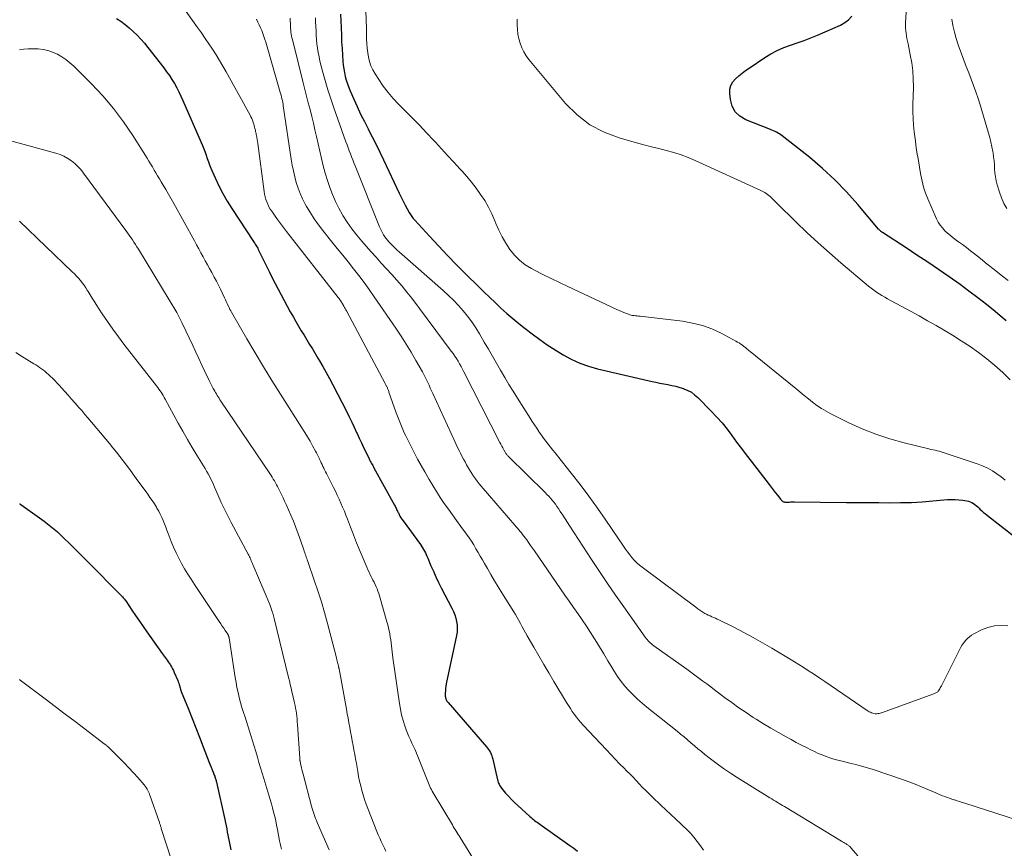
# Model space of a CAD drawing. Units: feet. Extents: x 1902451 to 1905037, y 560000 to 565000.
# Drawn here: x 1903849 to 1904012, y 564200 to 564337 of the extents above; entities that cross this region are included whole.
import ezdxf

# ---------------------------------------------------------------- set-up
doc = ezdxf.new("R2010")
doc.units = ezdxf.units.FT
doc.header["$LTSCALE"] = 100
doc.header["$MEASUREMENT"] = 0
doc.layers.add('CONTOUR INDEX', color=32, linetype='Continuous', lineweight=25)
doc.layers.add('CONTOUR INTERMEDIATE', color=40, linetype='Continuous', lineweight=15)

msp = doc.modelspace()

# ---------------------------------------------------------------- linework, layer by layer
at = {"layer": 'CONTOUR INDEX', "flags": 128}
for points, elevation in [([(1903901.7, 564338.05), (1903901.74, 564336.97), (1903901.78, 564335.89), (1903901.78, 564335.77), (1903901.82, 564334.64), (1903901.86, 564333.51), (1903901.93, 564332.39), (1903902, 564331.26), (1903902.07, 564330.28), (1903902.13, 564329.65), (1903902.21, 564329.02), (1903902.32, 564328.39), (1903902.46, 564327.77), (1903902.62, 564327.15), (1903902.81, 564326.55), (1903903.03, 564325.95), (1903903.27, 564325.36), (1903903.86, 564324.02), (1903904.42, 564322.77), (1903905, 564321.53), (1903905.62, 564320.3), (1903906.24, 564319.09), (1903906.28, 564319.02), (1903906.93, 564317.77), (1903907.57, 564316.51), (1903908.19, 564315.24), (1903908.8, 564313.97), (1903911.37, 564308.43), (1903911.69, 564307.77), (1903912.02, 564307.11), (1903912.36, 564306.46), (1903912.72, 564305.81), (1903913.06, 564305.2), (1903913.26, 564304.87), (1903913.48, 564304.55), (1903913.71, 564304.24), (1903913.97, 564303.94), (1903916.4, 564301.29), (1903917.89, 564299.68), (1903919.4, 564298.09), (1903920.93, 564296.52), (1903922.47, 564294.97), (1903924.44, 564293.02), (1903925.37, 564292.11), (1903926.31, 564291.2), (1903927.26, 564290.29), (1903928.22, 564289.4), (1903929.19, 564288.52), (1903930.18, 564287.67), (1903931.19, 564286.84), (1903932.22, 564286.03), (1903933.39, 564285.13), (1903934.64, 564284.21), (1903935.9, 564283.32), (1903937.2, 564282.47), (1903938.52, 564281.65), (1903939.87, 564280.92), (1903941.27, 564280.28), (1903942.71, 564279.77), (1903944.2, 564279.35), (1903953.23, 564277.25), (1903953.89, 564277.1), (1903954.55, 564276.96), (1903955.21, 564276.84), (1903955.87, 564276.72), (1903956.52, 564276.59), (1903957.18, 564276.44), (1903957.82, 564276.26), (1903958.46, 564276.05), (1903958.51, 564276.04), (1903959.14, 564275.76), (1903959.74, 564275.44), (1903960.29, 564275.03), (1903960.8, 564274.58), (1903963.04, 564272.31), (1903963.94, 564271.35), (1903964.82, 564270.36), (1903965.65, 564269.33), (1903966.45, 564268.27), (1903967.23, 564267.2), (1903968.02, 564266.14), (1903968.82, 564265.08), (1903969.62, 564264.03), (1903972.61, 564260.15), (1903972.95, 564259.71), (1903973.29, 564259.27), (1903973.63, 564258.83), (1903973.98, 564258.4), (1903974.55, 564257.68), (1903974.61, 564257.61), (1903974.68, 564257.54), (1903974.75, 564257.48), (1903974.83, 564257.42), (1903974.91, 564257.37), (1903975, 564257.32), (1903975.09, 564257.29), (1903975.19, 564257.27), (1903975.25, 564257.26), (1903975.38, 564257.25), (1903975.51, 564257.24), (1903975.64, 564257.24), (1903975.77, 564257.25), (1903975.94, 564257.26), (1903976.15, 564257.28), (1903976.36, 564257.29), (1903976.58, 564257.29), (1903976.79, 564257.29), (1903985.44, 564257.21), (1903987.23, 564257.2), (1903989.01, 564257.18), (1903990.8, 564257.17), (1903992.59, 564257.15), (1903994.37, 564257.17), (1903996.16, 564257.21), (1903997.94, 564257.31), (1903999.72, 564257.45), (1904002.12, 564257.66), (1904002.76, 564257.7), (1904003.4, 564257.7), (1904004.03, 564257.65), (1904004.67, 564257.57), (1904005.34, 564257.46), (1904005.63, 564257.39), (1904005.91, 564257.3), (1904006.17, 564257.17), (1904006.43, 564257.02), (1904006.67, 564256.84), (1904006.91, 564256.65), (1904007.14, 564256.45), (1904007.36, 564256.25), (1904007.51, 564256.1), (1904007.81, 564255.83), (1904008.11, 564255.55), (1904008.42, 564255.29), (1904008.74, 564255.04), (1904013.27, 564251.49)], 940), ([(1903864.58, 564337.38), (1903865.32, 564336.89), (1903866.04, 564336.37), (1903866.72, 564335.8), (1903867.38, 564335.21), (1903868.01, 564334.58), (1903868.62, 564333.93), (1903869.21, 564333.26), (1903869.77, 564332.57), (1903872.43, 564329.17), (1903872.9, 564328.54), (1903873.35, 564327.9), (1903873.78, 564327.25), (1903874.18, 564326.58), (1903874.56, 564325.89), (1903874.92, 564325.2), (1903875.26, 564324.5), (1903875.59, 564323.79), (1903878.63, 564316.83), (1903878.85, 564316.3), (1903879.06, 564315.78), (1903879.25, 564315.24), (1903879.43, 564314.71), (1903879.61, 564314.17), (1903879.8, 564313.63), (1903880.01, 564313.11), (1903880.23, 564312.58), (1903880.93, 564310.96), (1903881.54, 564309.64), (1903882.19, 564308.35), (1903882.91, 564307.09), (1903883.68, 564305.86), (1903887.26, 564300.44), (1903887.36, 564300.28), (1903887.47, 564300.12), (1903887.57, 564299.96), (1903887.68, 564299.79), (1903887.78, 564299.63), (1903887.88, 564299.46), (1903887.97, 564299.29), (1903888.06, 564299.12), (1903889.92, 564295.34), (1903890.39, 564294.39), (1903890.86, 564293.44), (1903891.35, 564292.5), (1903891.83, 564291.56), (1903892.33, 564290.63), (1903892.84, 564289.7), (1903893.36, 564288.78), (1903893.89, 564287.86), (1903894.29, 564287.17), (1903894.74, 564286.4), (1903895.19, 564285.64), (1903895.65, 564284.89), (1903896.1, 564284.13), (1903896.56, 564283.38), (1903897.02, 564282.62), (1903897.47, 564281.86), (1903897.93, 564281.11), (1903898.18, 564280.67), (1903898.75, 564279.69), (1903899.31, 564278.7), (1903899.85, 564277.71), (1903900.38, 564276.7), (1903902.7, 564272.21), (1903903.12, 564271.36), (1903903.54, 564270.51), (1903903.95, 564269.66), (1903904.35, 564268.8), (1903904.43, 564268.61), (1903904.78, 564267.85), (1903905.14, 564267.08), (1903905.5, 564266.32), (1903905.86, 564265.56), (1903906.41, 564264.44), (1903906.5, 564264.24), (1903906.6, 564264.05), (1903906.7, 564263.86), (1903906.8, 564263.67), (1903906.9, 564263.48), (1903907.01, 564263.29), (1903907.11, 564263.1), (1903907.21, 564262.91), (1903910.63, 564256.72), (1903910.71, 564256.56), (1903910.8, 564256.41), (1903910.87, 564256.25), (1903910.95, 564256.09), (1903911.02, 564255.93), (1903911.1, 564255.77), (1903911.17, 564255.61), (1903911.25, 564255.45), (1903911.38, 564255.21), (1903911.52, 564254.94), (1903911.68, 564254.67), (1903911.85, 564254.41), (1903912.03, 564254.16), (1903914.91, 564250.23), (1903915.09, 564249.97), (1903915.26, 564249.7), (1903915.43, 564249.43), (1903915.58, 564249.14), (1903915.72, 564248.86), (1903915.86, 564248.57), (1903915.99, 564248.28), (1903916.12, 564247.98), (1903916.64, 564246.71), (1903917.04, 564245.79), (1903917.45, 564244.87), (1903917.89, 564243.96), (1903918.34, 564243.06), (1903920.1, 564239.66), (1903920.35, 564239.13), (1903920.57, 564238.58), (1903920.74, 564238.02), (1903920.88, 564237.45), (1903920.96, 564236.88), (1903920.99, 564236.3), (1903920.96, 564235.72), (1903920.87, 564235.14), (1903919.18, 564227.16), (1903919.11, 564226.78), (1903919.06, 564226.39), (1903919.03, 564226), (1903919.02, 564225.6), (1903919.02, 564225.12), (1903919.03, 564224.97), (1903919.06, 564224.82), (1903919.1, 564224.68), (1903919.16, 564224.54), (1903919.23, 564224.41), (1903919.3, 564224.28), (1903919.39, 564224.15), (1903919.49, 564224.04), (1903925.82, 564216.73), (1903926.01, 564216.51), (1903926.18, 564216.28), (1903926.33, 564216.03), (1903926.48, 564215.78), (1903926.6, 564215.52), (1903926.71, 564215.25), (1903926.8, 564214.98), (1903926.88, 564214.7), (1903927.66, 564211.26), (1903927.71, 564211.07), (1903927.77, 564210.88), (1903927.84, 564210.7), (1903927.92, 564210.53), (1903928.01, 564210.35), (1903928.1, 564210.19), (1903928.21, 564210.03), (1903928.33, 564209.88), (1903929.01, 564209.06), (1903929.48, 564208.52), (1903929.97, 564207.99), (1903930.49, 564207.48), (1903931.01, 564206.99), (1903933.01, 564205.19), (1903933.21, 564205.02), (1903933.41, 564204.85), (1903933.61, 564204.69), (1903933.81, 564204.53), (1903934.02, 564204.37), (1903934.23, 564204.22), (1903934.44, 564204.06), (1903934.65, 564203.91), (1903939.61, 564200.4), (1903940.27, 564199.93), (1903940.92, 564199.44)], 960), ([(1904011.83, 564287.27), (1904010.85, 564288.1), (1904010.01, 564288.81), (1904008.59, 564289.97), (1904007.16, 564291.11), (1904005.69, 564292.21), (1904004.21, 564293.28), (1904002.41, 564294.54), (1904000.64, 564295.76), (1903998.87, 564296.98), (1903997.08, 564298.17), (1903995.28, 564299.36), (1903991.37, 564301.91), (1903991.28, 564301.97), (1903991.2, 564302.03), (1903991.12, 564302.09), (1903991.03, 564302.16), (1903990.96, 564302.23), (1903990.88, 564302.31), (1903990.81, 564302.38), (1903990.74, 564302.46), (1903987.29, 564306.57), (1903985.43, 564308.64), (1903983.5, 564310.64), (1903981.46, 564312.52), (1903979.33, 564314.31), (1903974.78, 564317.93), (1903974.56, 564318.1), (1903974.33, 564318.25), (1903974.1, 564318.39), (1903973.85, 564318.52), (1903973.6, 564318.64), (1903973.35, 564318.76), (1903973.09, 564318.87), (1903972.83, 564318.97), (1903968.74, 564320.57), (1903967.77, 564321.16), (1903966.99, 564321.89), (1903966.5, 564322.84), (1903966.2, 564323.93), (1903966.1, 564324.95), (1903966.13, 564325.63), (1903966.28, 564326.27), (1903966.6, 564326.84), (1903967.03, 564327.37), (1903967.58, 564327.84), (1903968.13, 564328.3), (1903968.71, 564328.73), (1903969.3, 564329.15), (1903971.9, 564330.9), (1903972.91, 564331.51), (1903973.95, 564332.07), (1903975.04, 564332.54), (1903976.15, 564332.94), (1903977.28, 564333.31), (1903978.4, 564333.71), (1903979.51, 564334.15), (1903980.61, 564334.6), (1903984.42, 564336.26), (1903985.14, 564336.67), (1903985.77, 564337.16), (1903986.28, 564337.77)], 940), ([(1903848.52, 564256.99), (1903848.6, 564256.94), (1903848.68, 564256.89), (1903848.76, 564256.84), (1903851.49, 564254.94), (1903852.63, 564254.11), (1903853.75, 564253.24), (1903854.81, 564252.32), (1903855.85, 564251.35), (1903856.86, 564250.36), (1903857.87, 564249.37), (1903858.87, 564248.37), (1903859.87, 564247.37), (1903865.28, 564241.92), (1903865.4, 564241.8), (1903865.51, 564241.68), (1903865.62, 564241.55), (1903865.72, 564241.42), (1903865.83, 564241.29), (1903865.93, 564241.16), (1903866.03, 564241.02), (1903866.12, 564240.88), (1903867.15, 564239.36), (1903867.77, 564238.46), (1903868.38, 564237.56), (1903869, 564236.67), (1903869.63, 564235.78), (1903872.14, 564232.2), (1903872.3, 564231.97), (1903872.47, 564231.74), (1903872.64, 564231.51), (1903872.81, 564231.28), (1903872.98, 564231.05), (1903873.14, 564230.82), (1903873.3, 564230.58), (1903873.46, 564230.34), (1903873.52, 564230.24), (1903873.69, 564229.95), (1903873.86, 564229.65), (1903874.01, 564229.34), (1903874.16, 564229.03), (1903874.74, 564227.69), (1903874.82, 564227.48), (1903874.9, 564227.28), (1903874.97, 564227.07), (1903875.03, 564226.85), (1903875.09, 564226.61), (1903875.12, 564226.52), (1903875.14, 564226.42), (1903875.17, 564226.33), (1903875.19, 564226.24), (1903875.22, 564226.15), (1903875.25, 564226.06), (1903875.29, 564225.97), (1903875.32, 564225.88), (1903876.51, 564222.96), (1903877.13, 564221.41), (1903877.75, 564219.85), (1903878.36, 564218.3), (1903878.96, 564216.74), (1903879.96, 564214.14), (1903880.11, 564213.74), (1903880.27, 564213.33), (1903880.43, 564212.93), (1903880.58, 564212.53), (1903880.79, 564212.01), (1903880.85, 564211.87), (1903880.9, 564211.73), (1903880.94, 564211.58), (1903880.99, 564211.44), (1903881.03, 564211.3), (1903881.07, 564211.16), (1903881.11, 564211.01), (1903881.14, 564210.87), (1903882.52, 564204.67), (1903882.63, 564204.15), (1903882.74, 564203.63), (1903882.84, 564203.11), (1903882.94, 564202.59), (1903883.03, 564202.07), (1903883.14, 564201.55), (1903883.24, 564201.03), (1903883.35, 564200.51), (1903883.55, 564199.63)], 980)]:
    msp.add_lwpolyline(points, dxfattribs=dict(at, elevation=elevation))
at = {"layer": 'CONTOUR INTERMEDIATE', "flags": 128}
for points, elevation in [([(1903871.43, 564345.12), (1903878.03, 564335.87), (1903878.66, 564334.97), (1903879.28, 564334.07), (1903879.89, 564333.16), (1903880.49, 564332.25), (1903881.08, 564331.33), (1903881.65, 564330.4), (1903882.21, 564329.45), (1903882.74, 564328.5), (1903886.7, 564321.34), (1903886.85, 564321.07), (1903886.98, 564320.79), (1903887.1, 564320.5), (1903887.2, 564320.21), (1903887.23, 564320.13), (1903887.31, 564319.88), (1903887.39, 564319.63), (1903887.46, 564319.37), (1903887.52, 564319.12), (1903887.58, 564318.86), (1903887.63, 564318.61), (1903887.69, 564318.35), (1903887.74, 564318.09), (1903887.76, 564317.95), (1903887.82, 564317.62), (1903887.88, 564317.3), (1903887.93, 564316.97), (1903887.98, 564316.64), (1903889.03, 564308.69), (1903889.1, 564308.26), (1903889.2, 564307.83), (1903889.32, 564307.4), (1903889.47, 564306.99), (1903889.64, 564306.58), (1903889.83, 564306.18), (1903890.05, 564305.8), (1903890.29, 564305.43), (1903890.74, 564304.77), (1903891.23, 564304.08), (1903891.72, 564303.39), (1903892.23, 564302.72), (1903892.74, 564302.05), (1903901.31, 564291.14), (1903901.4, 564291.01), (1903901.5, 564290.88), (1903901.59, 564290.75), (1903901.68, 564290.62), (1903901.77, 564290.48), (1903901.81, 564290.41), (1903901.85, 564290.35), (1903901.89, 564290.29), (1903901.93, 564290.22), (1903901.96, 564290.16), (1903902, 564290.09), (1903902.04, 564290.03), (1903902.07, 564289.96), (1903902.22, 564289.7), (1903902.33, 564289.5), (1903902.44, 564289.31), (1903902.55, 564289.11), (1903902.65, 564288.91), (1903909.06, 564276.91), (1903909.12, 564276.79), (1903909.19, 564276.66), (1903909.25, 564276.54), (1903909.31, 564276.41), (1903909.33, 564276.38), (1903909.38, 564276.27), (1903909.43, 564276.16), (1903909.48, 564276.05), (1903909.52, 564275.94), (1903909.56, 564275.83), (1903909.6, 564275.72), (1903909.65, 564275.6), (1903909.69, 564275.49), (1903910.9, 564272.04), (1903911.11, 564271.48), (1903911.31, 564270.93), (1903911.53, 564270.38), (1903911.75, 564269.83), (1903911.99, 564269.29), (1903912.23, 564268.75), (1903912.48, 564268.21), (1903912.74, 564267.68), (1903913.3, 564266.56), (1903913.85, 564265.47), (1903914.42, 564264.39), (1903915.01, 564263.32), (1903915.61, 564262.26), (1903916.33, 564261), (1903916.93, 564259.99), (1903917.55, 564259), (1903918.19, 564258.02), (1903918.85, 564257.05), (1903919.53, 564256.09), (1903920.21, 564255.14), (1903920.9, 564254.18), (1903921.59, 564253.23), (1903922.54, 564251.93), (1903922.95, 564251.35), (1903923.34, 564250.76), (1903923.72, 564250.15), (1903924.09, 564249.54), (1903924.44, 564248.92), (1903924.8, 564248.31), (1903925.16, 564247.69), (1903925.51, 564247.07), (1903925.98, 564246.27), (1903926.57, 564245.25), (1903927.17, 564244.24), (1903927.78, 564243.23), (1903928.4, 564242.23), (1903930.34, 564239.1), (1903930.64, 564238.61), (1903930.93, 564238.12), (1903931.21, 564237.62), (1903931.49, 564237.12), (1903931.76, 564236.62), (1903932.03, 564236.12), (1903932.31, 564235.62), (1903932.59, 564235.12), (1903933.66, 564233.24), (1903934.48, 564231.81), (1903935.31, 564230.38), (1903936.16, 564228.96), (1903937.01, 564227.54), (1903939.1, 564224.08), (1903939.4, 564223.58), (1903939.72, 564223.08), (1903940.04, 564222.59), (1903940.37, 564222.11), (1903940.72, 564221.64), (1903941.08, 564221.18), (1903941.46, 564220.73), (1903941.85, 564220.29), (1903945.68, 564216.2), (1903946.41, 564215.43), (1903947.14, 564214.67), (1903947.87, 564213.92), (1903948.61, 564213.17), (1903949.01, 564212.77), (1903949.55, 564212.22), (1903950.09, 564211.67), (1903950.62, 564211.12), (1903951.15, 564210.56), (1903951.68, 564210), (1903952.22, 564209.46), (1903952.76, 564208.92), (1903953.32, 564208.38), (1903954.69, 564207.08), (1903955.52, 564206.31), (1903956.34, 564205.53), (1903957.17, 564204.76), (1903957.99, 564203.99), (1903958.35, 564203.66), (1903958.98, 564203.05), (1903959.59, 564202.41), (1903960.17, 564201.74), (1903960.73, 564201.05), (1903961.25, 564200.33), (1903961.75, 564199.6)], 956), ([(1904012.17, 564293.96), (1904011.02, 564294.86), (1904009.87, 564295.77), (1904008.72, 564296.68), (1904007.58, 564297.59), (1904006.59, 564298.38), (1904005.94, 564298.9), (1904005.28, 564299.41), (1904004.61, 564299.9), (1904003.94, 564300.39), (1904003.59, 564300.65), (1904003.1, 564301.02), (1904002.62, 564301.4), (1904002.16, 564301.8), (1904001.71, 564302.21), (1904001.3, 564302.66), (1904000.92, 564303.13), (1904000.61, 564303.64), (1904000.33, 564304.18), (1903998.9, 564307.46), (1903998.52, 564308.42), (1903998.19, 564309.4), (1903997.93, 564310.39), (1903997.72, 564311.41), (1903997.62, 564312), (1903997.5, 564312.73), (1903997.38, 564313.45), (1903997.26, 564314.18), (1903997.14, 564314.91), (1903997.03, 564315.63), (1903996.92, 564316.36), (1903996.83, 564317.09), (1903996.73, 564317.82), (1903996.64, 564318.58), (1903996.53, 564319.69), (1903996.45, 564320.8), (1903996.42, 564321.92), (1903996.42, 564323.03), (1903996.49, 564325.99), (1903996.47, 564327.34), (1903996.39, 564328.69), (1903996.22, 564330.03), (1903995.98, 564331.36), (1903995.6, 564333.16), (1903995.51, 564333.59), (1903995.43, 564334.03), (1903995.36, 564334.46), (1903995.29, 564334.9), (1903995.24, 564335.34), (1903995.2, 564335.78), (1903995.2, 564336.22), (1903995.21, 564336.66), (1903995.51, 564341.95)], 944), ([(1903905.87, 564338.64), (1903905.92, 564337.14), (1903905.96, 564335.65), (1903906, 564333.94), (1903906.03, 564333.19), (1903906.09, 564332.44), (1903906.19, 564331.69), (1903906.31, 564330.94), (1903906.49, 564330.21), (1903906.72, 564329.51), (1903907.03, 564328.83), (1903907.4, 564328.18), (1903908, 564327.23), (1903908.75, 564326.15), (1903909.54, 564325.1), (1903910.39, 564324.11), (1903911.29, 564323.15), (1903912.34, 564322.11), (1903913.55, 564320.9), (1903914.74, 564319.68), (1903915.92, 564318.44), (1903917.09, 564317.19), (1903917.39, 564316.87), (1903918.4, 564315.78), (1903919.41, 564314.68), (1903920.42, 564313.58), (1903921.42, 564312.48), (1903921.74, 564312.13), (1903922.56, 564311.19), (1903923.36, 564310.23), (1903924.13, 564309.24), (1903924.86, 564308.23), (1903925.55, 564307.19), (1903926.17, 564306.11), (1903926.72, 564305), (1903927.22, 564303.86), (1903927.4, 564303.4), (1903927.89, 564302.28), (1903928.43, 564301.18), (1903929.04, 564300.12), (1903929.7, 564299.09), (1903930.46, 564298.15), (1903931.3, 564297.3), (1903932.25, 564296.58), (1903933.28, 564295.94), (1903933.81, 564295.66), (1903935.17, 564294.96), (1903936.53, 564294.28), (1903937.9, 564293.61), (1903939.28, 564292.96), (1903947.42, 564289.16), (1903947.81, 564288.99), (1903948.2, 564288.82), (1903948.59, 564288.66), (1903948.99, 564288.5), (1903949.32, 564288.37), (1903949.55, 564288.29), (1903949.79, 564288.23), (1903950.03, 564288.18), (1903950.27, 564288.14), (1903950.51, 564288.11), (1903950.76, 564288.08), (1903951, 564288.05), (1903951.25, 564288.03), (1903958.27, 564287.21), (1903959.94, 564286.92), (1903961.57, 564286.51), (1903963.14, 564285.93), (1903964.68, 564285.22), (1903967.13, 564283.93), (1903967.4, 564283.77), (1903967.67, 564283.61), (1903967.94, 564283.43), (1903968.19, 564283.23), (1903968.44, 564283.04), (1903968.69, 564282.84), (1903968.94, 564282.64), (1903969.19, 564282.43), (1903977.01, 564276.07), (1903977.71, 564275.5), (1903978.41, 564274.93), (1903979.11, 564274.36), (1903979.81, 564273.8), (1903980.53, 564273.25), (1903981.26, 564272.75), (1903982.03, 564272.29), (1903982.83, 564271.87), (1903985.8, 564270.41), (1903988.02, 564269.4), (1903990.29, 564268.49), (1903992.61, 564267.73), (1903994.96, 564267.07), (1903999.05, 564266.07), (1903999.39, 564265.99), (1903999.73, 564265.91), (1904000.07, 564265.83), (1904000.41, 564265.76), (1904000.75, 564265.68), (1904001.09, 564265.59), (1904001.42, 564265.49), (1904001.76, 564265.38), (1904007.21, 564263.54), (1904008.03, 564263.22), (1904008.82, 564262.86), (1904009.58, 564262.43), (1904010.31, 564261.96), (1904011.01, 564261.44), (1904011.67, 564260.87)], 936), ([(1903887.78, 564337.22), (1903888.01, 564336.76), (1903888.24, 564336.3), (1903888.45, 564335.83), (1903888.65, 564335.35), (1903888.83, 564334.87), (1903889.01, 564334.39), (1903889.17, 564333.9), (1903889.32, 564333.41), (1903891.76, 564324.93), (1903891.84, 564324.63), (1903891.92, 564324.34), (1903891.98, 564324.05), (1903892.05, 564323.75), (1903892.11, 564323.45), (1903892.16, 564323.16), (1903892.21, 564322.86), (1903892.26, 564322.56), (1903893.53, 564314.04), (1903893.69, 564313.07), (1903893.88, 564312.11), (1903894.1, 564311.15), (1903894.35, 564310.2), (1903894.65, 564309.27), (1903894.99, 564308.35), (1903895.4, 564307.46), (1903895.85, 564306.59), (1903896.07, 564306.21), (1903896.69, 564305.18), (1903897.34, 564304.17), (1903898.04, 564303.19), (1903898.77, 564302.24), (1903900.25, 564300.39), (1903901.15, 564299.27), (1903902.05, 564298.15), (1903902.94, 564297.03), (1903903.84, 564295.9), (1903904.72, 564294.77), (1903905.59, 564293.62), (1903906.43, 564292.45), (1903907.25, 564291.28), (1903910.82, 564286.08), (1903911.69, 564284.76), (1903912.54, 564283.43), (1903913.36, 564282.08), (1903914.16, 564280.72), (1903915.22, 564278.83), (1903915.46, 564278.4), (1903915.69, 564277.96), (1903915.91, 564277.51), (1903916.13, 564277.06), (1903916.33, 564276.6), (1903916.54, 564276.15), (1903916.75, 564275.7), (1903916.96, 564275.24), (1903920.6, 564267.29), (1903920.82, 564266.8), (1903921.06, 564266.31), (1903921.29, 564265.82), (1903921.53, 564265.34), (1903921.77, 564264.85), (1903922.03, 564264.37), (1903922.29, 564263.9), (1903922.55, 564263.43), (1903922.88, 564262.86), (1903923.14, 564262.42), (1903923.42, 564261.98), (1903923.71, 564261.55), (1903924.01, 564261.12), (1903924.32, 564260.71), (1903924.63, 564260.29), (1903924.96, 564259.89), (1903925.3, 564259.49), (1903930.53, 564253.43), (1903930.75, 564253.18), (1903930.97, 564252.92), (1903931.19, 564252.67), (1903931.4, 564252.41), (1903931.61, 564252.15), (1903931.82, 564251.89), (1903932.02, 564251.63), (1903932.22, 564251.36), (1903932.49, 564250.99), (1903932.81, 564250.54), (1903933.13, 564250.08), (1903933.45, 564249.63), (1903933.77, 564249.17), (1903938.09, 564242.88), (1903938.8, 564241.85), (1903939.51, 564240.83), (1903940.23, 564239.81), (1903940.95, 564238.79), (1903941.67, 564237.76), (1903942.37, 564236.73), (1903943.05, 564235.68), (1903943.71, 564234.63), (1903943.84, 564234.42), (1903944.54, 564233.27), (1903945.24, 564232.12), (1903945.94, 564230.97), (1903946.63, 564229.81), (1903946.98, 564229.23), (1903947.52, 564228.38), (1903948.1, 564227.56), (1903948.73, 564226.78), (1903949.39, 564226.03), (1903950.1, 564225.31), (1903950.82, 564224.62), (1903951.58, 564223.95), (1903952.35, 564223.31), (1903957.37, 564219.31), (1903957.95, 564218.84), (1903958.53, 564218.36), (1903959.11, 564217.88), (1903959.68, 564217.39), (1903960.25, 564216.9), (1903960.82, 564216.41), (1903961.4, 564215.94), (1903961.99, 564215.47), (1903962.93, 564214.73), (1903964, 564213.91), (1903965.09, 564213.12), (1903966.2, 564212.37), (1903967.33, 564211.64), (1903972.75, 564208.27), (1903973.05, 564208.08), (1903973.35, 564207.9), (1903973.65, 564207.72), (1903973.95, 564207.54), (1903974.25, 564207.35), (1903974.55, 564207.17), (1903974.85, 564206.99), (1903975.15, 564206.81), (1903984.6, 564201.11), (1903984.78, 564200.99), (1903984.97, 564200.88), (1903985.15, 564200.77), (1903985.34, 564200.66), (1903985.5, 564200.56), (1903985.6, 564200.5), (1903985.7, 564200.43), (1903985.79, 564200.36), (1903985.88, 564200.29), (1903985.96, 564200.21), (1903986.05, 564200.13), (1903986.13, 564200.04), (1903986.2, 564199.96), (1903987.29, 564198.65)], 952), ([(1903893.32, 564337.41), (1903893.35, 564337.14), (1903893.37, 564336.86), (1903893.38, 564336.59), (1903893.39, 564336.31), (1903893.4, 564336.28), (1903893.41, 564335.98), (1903893.42, 564335.69), (1903893.45, 564335.4), (1903893.48, 564335.1), (1903893.48, 564335.08), (1903893.53, 564334.78), (1903893.58, 564334.48), (1903893.64, 564334.18), (1903893.71, 564333.89), (1903895.49, 564326.71), (1903895.77, 564325.6), (1903896.05, 564324.49), (1903896.34, 564323.38), (1903896.63, 564322.27), (1903896.91, 564321.15), (1903897.19, 564320.04), (1903897.45, 564318.92), (1903897.71, 564317.81), (1903898.53, 564314.17), (1903898.83, 564312.96), (1903899.15, 564311.75), (1903899.51, 564310.55), (1903899.9, 564309.36), (1903900.34, 564308.19), (1903900.83, 564307.05), (1903901.39, 564305.93), (1903902, 564304.85), (1903902.08, 564304.72), (1903902.8, 564303.6), (1903903.55, 564302.51), (1903904.36, 564301.47), (1903905.21, 564300.45), (1903906.7, 564298.76), (1903907.55, 564297.8), (1903908.41, 564296.84), (1903909.28, 564295.9), (1903910.16, 564294.96), (1903911.02, 564294.01), (1903911.87, 564293.04), (1903912.68, 564292.04), (1903913.46, 564291.03), (1903920.01, 564282.27), (1903920.31, 564281.86), (1903920.6, 564281.45), (1903920.87, 564281.02), (1903921.13, 564280.59), (1903921.39, 564280.15), (1903921.63, 564279.71), (1903921.87, 564279.26), (1903922.1, 564278.81), (1903928.04, 564267.15), (1903928.2, 564266.84), (1903928.37, 564266.53), (1903928.53, 564266.22), (1903928.71, 564265.92), (1903928.94, 564265.5), (1903929, 564265.41), (1903929.06, 564265.31), (1903929.13, 564265.22), (1903929.2, 564265.13), (1903929.27, 564265.05), (1903929.35, 564264.96), (1903929.43, 564264.88), (1903929.5, 564264.8), (1903935.54, 564258.85), (1903935.84, 564258.54), (1903936.14, 564258.22), (1903936.43, 564257.9), (1903936.71, 564257.57), (1903936.98, 564257.24), (1903937.24, 564256.9), (1903937.49, 564256.54), (1903937.73, 564256.19), (1903938.05, 564255.7), (1903938.45, 564255.09), (1903938.84, 564254.49), (1903939.24, 564253.88), (1903939.63, 564253.27), (1903943.21, 564247.73), (1903944.52, 564245.75), (1903945.84, 564243.77), (1903947.18, 564241.82), (1903948.55, 564239.88), (1903952.12, 564234.88), (1903952.27, 564234.68), (1903952.42, 564234.48), (1903952.59, 564234.29), (1903952.76, 564234.11), (1903952.94, 564233.93), (1903953.12, 564233.77), (1903953.31, 564233.61), (1903953.51, 564233.46), (1903958.97, 564229.56), (1903959.64, 564229.08), (1903960.3, 564228.6), (1903960.97, 564228.11), (1903961.63, 564227.62), (1903962.29, 564227.13), (1903962.94, 564226.64), (1903963.6, 564226.14), (1903964.26, 564225.65), (1903965.25, 564224.9), (1903966.42, 564224.04), (1903967.59, 564223.2), (1903968.79, 564222.39), (1903970, 564221.59), (1903970.46, 564221.3), (1903971.68, 564220.54), (1903972.91, 564219.79), (1903974.16, 564219.08), (1903975.41, 564218.38), (1903976.27, 564217.91), (1903977.11, 564217.46), (1903977.95, 564217.02), (1903978.8, 564216.58), (1903979.65, 564216.16), (1903980.12, 564215.93), (1903980.75, 564215.64), (1903981.38, 564215.37), (1903982.03, 564215.12), (1903982.68, 564214.9), (1903983.35, 564214.7), (1903984.01, 564214.51), (1903984.68, 564214.33), (1903985.36, 564214.17), (1903985.97, 564214.04), (1903986.95, 564213.8), (1903987.92, 564213.54), (1903988.89, 564213.26), (1903989.84, 564212.94), (1903994.68, 564211.29), (1903995.74, 564210.91), (1903996.79, 564210.51), (1903997.83, 564210.09), (1903998.87, 564209.65), (1904000.19, 564209.08), (1904000.56, 564208.92), (1904000.93, 564208.76), (1904001.31, 564208.62), (1904001.69, 564208.47), (1904002.07, 564208.34), (1904002.45, 564208.2), (1904002.83, 564208.07), (1904003.21, 564207.95), (1904003.29, 564207.93), (1904003.71, 564207.79), (1904004.13, 564207.66), (1904004.55, 564207.52), (1904004.98, 564207.38), (1904013.7, 564204.57)], 948), ([(1903897.53, 564337.45), (1903897.56, 564336.78), (1903897.59, 564336.11), (1903897.59, 564336.03), (1903897.62, 564335.31), (1903897.65, 564334.6), (1903897.71, 564333.89), (1903897.77, 564333.18), (1903897.77, 564333.15), (1903897.86, 564332.43), (1903897.97, 564331.72), (1903898.12, 564331), (1903898.28, 564330.3), (1903898.72, 564328.62), (1903899.14, 564327.09), (1903899.58, 564325.56), (1903900.07, 564324.05), (1903900.58, 564322.54), (1903902.58, 564316.95), (1903902.76, 564316.44), (1903902.94, 564315.94), (1903903.13, 564315.44), (1903903.32, 564314.94), (1903903.51, 564314.44), (1903903.7, 564313.94), (1903903.89, 564313.44), (1903904.09, 564312.94), (1903908.14, 564302.86), (1903908.29, 564302.52), (1903908.45, 564302.19), (1903908.62, 564301.86), (1903908.8, 564301.54), (1903909, 564301.22), (1903909.21, 564300.92), (1903909.44, 564300.64), (1903909.68, 564300.36), (1903909.91, 564300.13), (1903910.28, 564299.75), (1903910.66, 564299.37), (1903911.04, 564299.01), (1903911.44, 564298.65), (1903918.66, 564292.3), (1903919.53, 564291.5), (1903920.37, 564290.68), (1903921.18, 564289.83), (1903921.97, 564288.96), (1903922.71, 564288.04), (1903923.42, 564287.1), (1903924.07, 564286.13), (1903924.69, 564285.13), (1903925.47, 564283.77), (1903926.15, 564282.6), (1903926.83, 564281.43), (1903927.5, 564280.26), (1903928.18, 564279.09), (1903928.86, 564277.92), (1903929.55, 564276.76), (1903930.26, 564275.61), (1903930.97, 564274.46), (1903933.06, 564271.16), (1903933.42, 564270.6), (1903933.78, 564270.04), (1903934.15, 564269.49), (1903934.52, 564268.93), (1903934.57, 564268.86), (1903934.92, 564268.35), (1903935.29, 564267.85), (1903935.66, 564267.35), (1903936.05, 564266.86), (1903936.44, 564266.37), (1903936.83, 564265.88), (1903937.22, 564265.39), (1903937.61, 564264.9), (1903939.85, 564262.07), (1903941.34, 564260.15), (1903942.8, 564258.21), (1903944.22, 564256.23), (1903945.6, 564254.24), (1903948.49, 564249.97), (1903948.83, 564249.48), (1903949.18, 564249.01), (1903949.54, 564248.54), (1903949.91, 564248.08), (1903950.3, 564247.64), (1903950.71, 564247.22), (1903951.15, 564246.83), (1903951.61, 564246.46), (1903960.47, 564239.83), (1903960.8, 564239.59), (1903961.14, 564239.36), (1903961.48, 564239.13), (1903961.83, 564238.92), (1903961.99, 564238.83), (1903962.27, 564238.67), (1903962.55, 564238.52), (1903962.84, 564238.39), (1903963.13, 564238.26), (1903963.43, 564238.14), (1903963.72, 564238.01), (1903964.01, 564237.87), (1903964.3, 564237.74), (1903966.88, 564236.46), (1903968.44, 564235.66), (1903969.99, 564234.83), (1903971.52, 564233.97), (1903973.04, 564233.08), (1903976.07, 564231.26), (1903976.81, 564230.81), (1903977.54, 564230.36), (1903978.27, 564229.9), (1903978.99, 564229.43), (1903979.71, 564228.96), (1903980.43, 564228.48), (1903981.15, 564228), (1903981.86, 564227.52), (1903988.86, 564222.74), (1903989.03, 564222.63), (1903989.2, 564222.53), (1903989.39, 564222.44), (1903989.57, 564222.35), (1903989.76, 564222.28), (1903989.96, 564222.23), (1903990.16, 564222.21), (1903990.36, 564222.2), (1903990.38, 564222.2), (1903990.6, 564222.22), (1903990.81, 564222.25), (1903991.02, 564222.3), (1903991.23, 564222.36), (1903999.89, 564225.51), (1904000, 564225.55), (1904000.11, 564225.6), (1904000.22, 564225.65), (1904000.33, 564225.7), (1904000.43, 564225.77), (1904000.52, 564225.84), (1904000.6, 564225.93), (1904000.67, 564226.02), (1904000.75, 564226.14), (1904000.85, 564226.31), (1904000.94, 564226.47), (1904001.04, 564226.64), (1904001.12, 564226.81), (1904004.12, 564232.8), (1904004.34, 564233.21), (1904004.58, 564233.6), (1904004.84, 564233.97), (1904005.12, 564234.33), (1904005.43, 564234.66), (1904005.76, 564234.96), (1904006.13, 564235.22), (1904006.52, 564235.45), (1904007.77, 564236.08), (1904008.82, 564236.49), (1904009.9, 564236.76), (1904011, 564236.84), (1904012.13, 564236.78)], 944), ([(1904012.49, 564277.5), (1904011.27, 564278.71), (1904009.98, 564279.87), (1904008.65, 564280.98), (1904007.27, 564282.03), (1904005.87, 564283.04), (1904004.42, 564283.99), (1904002.94, 564284.9), (1904000.24, 564286.48), (1903998.84, 564287.29), (1903997.44, 564288.09), (1903996.02, 564288.87), (1903994.6, 564289.64), (1903992.71, 564290.64), (1903992.23, 564290.91), (1903991.76, 564291.18), (1903991.29, 564291.46), (1903990.83, 564291.75), (1903990.38, 564292.05), (1903989.93, 564292.37), (1903989.5, 564292.7), (1903989.07, 564293.04), (1903984.5, 564296.88), (1903982.59, 564298.53), (1903980.71, 564300.2), (1903978.86, 564301.92), (1903977.04, 564303.66), (1903973.89, 564306.76), (1903973.67, 564306.98), (1903973.45, 564307.2), (1903973.23, 564307.41), (1903973.01, 564307.63), (1903972.95, 564307.69), (1903972.76, 564307.87), (1903972.56, 564308.05), (1903972.36, 564308.21), (1903972.14, 564308.37), (1903971.92, 564308.51), (1903971.7, 564308.65), (1903971.47, 564308.77), (1903971.23, 564308.88), (1903960.39, 564313.82), (1903959.22, 564314.31), (1903958.03, 564314.76), (1903956.82, 564315.14), (1903955.6, 564315.48), (1903954.37, 564315.8), (1903953.13, 564316.12), (1903951.9, 564316.44), (1903950.68, 564316.78), (1903947.81, 564317.57), (1903945.29, 564318.53), (1903942.94, 564319.75), (1903940.85, 564321.38), (1903938.94, 564323.28), (1903932.86, 564330.54), (1903932.4, 564331.17), (1903931.99, 564331.82), (1903931.66, 564332.52), (1903931.39, 564333.25), (1903931.19, 564334.01), (1903931.04, 564334.77), (1903930.96, 564335.55), (1903930.92, 564336.33), (1903930.91, 564337.23)], 936), ([(1904011.97, 564305.9), (1904011.46, 564306.74), (1904011.06, 564307.64), (1904010.73, 564308.57), (1904010.37, 564309.83), (1904010.21, 564310.47), (1904010.08, 564311.12), (1904009.99, 564311.78), (1904009.94, 564312.44), (1904009.9, 564313.11), (1904009.85, 564313.77), (1904009.77, 564314.43), (1904009.67, 564315.09), (1904009.63, 564315.33), (1904009.49, 564316.1), (1904009.33, 564316.87), (1904009.14, 564317.64), (1904008.93, 564318.39), (1904007.53, 564323.05), (1904007.2, 564324.13), (1904006.84, 564325.2), (1904006.46, 564326.26), (1904006.06, 564327.31), (1904005.65, 564328.36), (1904005.25, 564329.42), (1904004.85, 564330.47), (1904004.46, 564331.53), (1904003.93, 564332.97), (1904003.58, 564334.02), (1904003.27, 564335.09), (1904003.03, 564336.17), (1904002.84, 564337.26)], 948), ([(1903848.54, 564332.15), (1903849.25, 564332.26), (1903849.96, 564332.33), (1903850.67, 564332.35), (1903851.39, 564332.33), (1903851.62, 564332.32), (1903852.45, 564332.21), (1903853.25, 564332.04), (1903854.03, 564331.78), (1903854.79, 564331.45), (1903854.81, 564331.44), (1903855.54, 564331.02), (1903856.24, 564330.56), (1903856.9, 564330.04), (1903857.52, 564329.47), (1903860.46, 564326.54), (1903862.34, 564324.53), (1903864.13, 564322.44), (1903865.77, 564320.23), (1903867.32, 564317.95), (1903869.65, 564314.23), (1903869.95, 564313.75), (1903870.25, 564313.26), (1903870.54, 564312.76), (1903870.83, 564312.26), (1903871.12, 564311.77), (1903871.41, 564311.27), (1903871.7, 564310.78), (1903872, 564310.29), (1903872.32, 564309.77), (1903872.77, 564309.02), (1903873.22, 564308.27), (1903873.65, 564307.51), (1903874.08, 564306.74), (1903877.5, 564300.51), (1903877.86, 564299.86), (1903878.22, 564299.2), (1903878.58, 564298.55), (1903878.93, 564297.89), (1903879.29, 564297.24), (1903879.65, 564296.58), (1903880, 564295.93), (1903880.36, 564295.27), (1903880.78, 564294.5), (1903881.13, 564293.84), (1903881.47, 564293.17), (1903881.81, 564292.5), (1903882.13, 564291.83), (1903882.48, 564291.07), (1903882.62, 564290.77), (1903882.76, 564290.47), (1903882.9, 564290.17), (1903883.04, 564289.87), (1903883.23, 564289.46), (1903883.28, 564289.37), (1903883.32, 564289.27), (1903883.37, 564289.18), (1903883.41, 564289.09), (1903883.46, 564289), (1903883.51, 564288.91), (1903883.56, 564288.82), (1903883.61, 564288.73), (1903886.19, 564284.28), (1903887.54, 564281.97), (1903888.91, 564279.68), (1903890.32, 564277.4), (1903891.74, 564275.13), (1903895.3, 564269.54), (1903895.75, 564268.81), (1903896.2, 564268.08), (1903896.63, 564267.33), (1903897.06, 564266.58), (1903897.54, 564265.71), (1903897.71, 564265.39), (1903897.88, 564265.07), (1903898.04, 564264.74), (1903898.19, 564264.41), (1903898.22, 564264.34), (1903898.36, 564264.05), (1903898.49, 564263.75), (1903898.63, 564263.46), (1903898.76, 564263.17), (1903898.9, 564262.87), (1903899.04, 564262.58), (1903899.19, 564262.29), (1903899.33, 564262.01), (1903900.5, 564259.68), (1903900.82, 564259.04), (1903901.14, 564258.39), (1903901.44, 564257.73), (1903901.74, 564257.08), (1903902.03, 564256.42), (1903902.31, 564255.75), (1903902.57, 564255.08), (1903902.83, 564254.41), (1903902.98, 564254), (1903903.31, 564253.13), (1903903.64, 564252.25), (1903903.99, 564251.38), (1903904.35, 564250.51), (1903906.02, 564246.47), (1903906.21, 564246.05), (1903906.4, 564245.63), (1903906.6, 564245.21), (1903906.81, 564244.81), (1903906.86, 564244.71), (1903907.05, 564244.35), (1903907.23, 564243.98), (1903907.41, 564243.61), (1903907.57, 564243.24), (1903907.73, 564242.87), (1903907.87, 564242.48), (1903908, 564242.1), (1903908.12, 564241.71), (1903909.35, 564237.43), (1903909.49, 564236.94), (1903909.61, 564236.45), (1903909.72, 564235.95), (1903909.82, 564235.46), (1903909.91, 564234.95), (1903909.99, 564234.45), (1903910.05, 564233.95), (1903910.1, 564233.45), (1903910.15, 564232.95), (1903910.2, 564232.45), (1903910.26, 564231.95), (1903910.33, 564231.45), (1903911.43, 564223.87), (1903911.59, 564222.94), (1903911.79, 564222.01), (1903912.04, 564221.1), (1903912.33, 564220.2), (1903912.55, 564219.56), (1903912.76, 564218.99), (1903912.99, 564218.42), (1903913.24, 564217.87), (1903913.5, 564217.32), (1903913.77, 564216.77), (1903914.03, 564216.22), (1903914.27, 564215.66), (1903914.5, 564215.09), (1903916, 564211.27), (1903916.11, 564210.99), (1903916.22, 564210.72), (1903916.34, 564210.44), (1903916.46, 564210.17), (1903916.58, 564209.89), (1903916.71, 564209.63), (1903916.85, 564209.36), (1903917, 564209.1), (1903920.19, 564203.79), (1903920.34, 564203.53), (1903920.5, 564203.27), (1903920.67, 564203), (1903920.83, 564202.74), (1903920.99, 564202.48), (1903921.15, 564202.22), (1903921.31, 564201.96), (1903921.47, 564201.7), (1903926.5, 564193.52)], 964), ([(1903840.98, 564318.74), (1903854.57, 564315.04), (1903855.25, 564314.81), (1903855.91, 564314.54), (1903856.53, 564314.19), (1903857.13, 564313.79), (1903857.69, 564313.34), (1903858.22, 564312.85), (1903858.7, 564312.32), (1903859.15, 564311.76), (1903866.17, 564302.24), (1903866.44, 564301.87), (1903866.71, 564301.49), (1903866.97, 564301.1), (1903867.23, 564300.72), (1903867.48, 564300.33), (1903867.73, 564299.93), (1903867.97, 564299.54), (1903868.22, 564299.14), (1903874.56, 564288.65), (1903874.68, 564288.44), (1903874.81, 564288.22), (1903874.93, 564288), (1903875.05, 564287.78), (1903875.16, 564287.56), (1903875.27, 564287.34), (1903875.38, 564287.11), (1903875.49, 564286.89), (1903877.21, 564283.18), (1903877.72, 564282.11), (1903878.22, 564281.03), (1903878.73, 564279.96), (1903879.24, 564278.88), (1903879.94, 564277.42), (1903880.11, 564277.08), (1903880.28, 564276.74), (1903880.45, 564276.41), (1903880.62, 564276.07), (1903880.72, 564275.89), (1903880.85, 564275.65), (1903880.99, 564275.4), (1903881.13, 564275.17), (1903881.28, 564274.93), (1903881.43, 564274.69), (1903881.58, 564274.46), (1903881.73, 564274.22), (1903881.89, 564273.99), (1903889.98, 564261.97), (1903890.18, 564261.67), (1903890.37, 564261.37), (1903890.55, 564261.07), (1903890.73, 564260.76), (1903890.9, 564260.45), (1903891.07, 564260.13), (1903891.24, 564259.82), (1903891.4, 564259.5), (1903891.63, 564259.04), (1903891.9, 564258.49), (1903892.16, 564257.94), (1903892.42, 564257.39), (1903892.67, 564256.83), (1903893.43, 564255.11), (1903893.87, 564254.09), (1903894.29, 564253.06), (1903894.67, 564252.02), (1903895.04, 564250.97), (1903895.59, 564249.35), (1903895.67, 564249.11), (1903895.75, 564248.87), (1903895.83, 564248.63), (1903895.92, 564248.39), (1903896, 564248.15), (1903896.09, 564247.91), (1903896.17, 564247.67), (1903896.26, 564247.43), (1903897.34, 564244.35), (1903897.95, 564242.56), (1903898.52, 564240.76), (1903899.05, 564238.95), (1903899.54, 564237.12), (1903900.95, 564231.69), (1903901.01, 564231.43), (1903901.08, 564231.18), (1903901.14, 564230.93), (1903901.2, 564230.67), (1903901.28, 564230.34), (1903901.3, 564230.25), (1903901.32, 564230.16), (1903901.34, 564230.07), (1903901.36, 564229.98), (1903901.38, 564229.89), (1903901.39, 564229.8), (1903901.41, 564229.71), (1903901.43, 564229.62), (1903902.66, 564222.95), (1903902.8, 564222.2), (1903902.94, 564221.45), (1903903.07, 564220.69), (1903903.21, 564219.94), (1903903.35, 564219.18), (1903903.48, 564218.44), (1903903.62, 564217.69), (1903903.76, 564216.94), (1903903.9, 564216.2), (1903904.04, 564215.45), (1903904.17, 564214.71), (1903904.3, 564213.96), (1903904.54, 564212.61), (1903904.68, 564211.83), (1903904.84, 564211.05), (1903905.02, 564210.28), (1903905.2, 564209.51), (1903905.42, 564208.75), (1903905.65, 564207.99), (1903905.91, 564207.24), (1903906.19, 564206.5), (1903907.7, 564202.68), (1903907.93, 564202.13), (1903908.16, 564201.58), (1903908.41, 564201.03), (1903908.66, 564200.49), (1903908.93, 564199.96), (1903909.2, 564199.42)], 968), ([(1903848.52, 564303.76), (1903857.28, 564295.4), (1903857.63, 564295.05), (1903857.97, 564294.69), (1903858.3, 564294.33), (1903858.62, 564293.95), (1903858.93, 564293.56), (1903859.23, 564293.17), (1903859.5, 564292.76), (1903859.77, 564292.34), (1903859.9, 564292.12), (1903860.23, 564291.58), (1903860.56, 564291.05), (1903860.89, 564290.52), (1903861.23, 564290), (1903862.24, 564288.45), (1903863.11, 564287.16), (1903863.99, 564285.89), (1903864.91, 564284.65), (1903865.84, 564283.41), (1903871.24, 564276.5), (1903871.43, 564276.24), (1903871.62, 564275.98), (1903871.81, 564275.71), (1903871.98, 564275.44), (1903872.15, 564275.16), (1903872.32, 564274.89), (1903872.48, 564274.6), (1903872.64, 564274.32), (1903874.83, 564270.32), (1903875.57, 564268.98), (1903876.34, 564267.64), (1903877.12, 564266.32), (1903877.92, 564265.01), (1903879.02, 564263.24), (1903879.28, 564262.82), (1903879.52, 564262.39), (1903879.76, 564261.96), (1903880, 564261.53), (1903880.22, 564261.08), (1903880.43, 564260.64), (1903880.64, 564260.19), (1903880.84, 564259.74), (1903881.42, 564258.35), (1903881.92, 564257.21), (1903882.45, 564256.08), (1903883, 564254.97), (1903883.58, 564253.86), (1903886.4, 564248.62), (1903886.48, 564248.47), (1903886.56, 564248.32), (1903886.64, 564248.17), (1903886.71, 564248.02), (1903886.73, 564247.98), (1903886.8, 564247.85), (1903886.86, 564247.71), (1903886.91, 564247.58), (1903886.97, 564247.44), (1903887.02, 564247.31), (1903887.08, 564247.17), (1903887.13, 564247.04), (1903887.19, 564246.9), (1903889.97, 564240.27), (1903890.04, 564240.11), (1903890.1, 564239.95), (1903890.16, 564239.79), (1903890.22, 564239.63), (1903890.28, 564239.47), (1903890.33, 564239.31), (1903890.38, 564239.14), (1903890.43, 564238.98), (1903890.46, 564238.87), (1903890.52, 564238.64), (1903890.57, 564238.42), (1903890.63, 564238.2), (1903890.69, 564237.98), (1903893.09, 564228.21), (1903893.23, 564227.63), (1903893.37, 564227.04), (1903893.5, 564226.45), (1903893.64, 564225.86), (1903894.05, 564224.02), (1903894.15, 564223.58), (1903894.24, 564223.13), (1903894.31, 564222.68), (1903894.38, 564222.23), (1903894.44, 564221.78), (1903894.49, 564221.33), (1903894.53, 564220.88), (1903894.57, 564220.42), (1903894.94, 564214.83), (1903894.95, 564214.75), (1903894.95, 564214.68), (1903894.96, 564214.61), (1903894.96, 564214.54), (1903894.97, 564214.47), (1903894.98, 564214.4), (1903894.99, 564214.33), (1903895, 564214.27), (1903895.13, 564213.67), (1903895.21, 564213.3), (1903895.29, 564212.94), (1903895.38, 564212.57), (1903895.47, 564212.21), (1903896.9, 564206.87), (1903897, 564206.53), (1903897.1, 564206.18), (1903897.2, 564205.84), (1903897.31, 564205.5), (1903897.43, 564205.16), (1903897.55, 564204.83), (1903897.69, 564204.5), (1903897.82, 564204.17), (1903899.78, 564199.67)], 972), ([(1903847.94, 564282.01), (1903848.85, 564281.45), (1903849.75, 564280.89), (1903850.92, 564280.18), (1903851.24, 564279.98), (1903851.56, 564279.77), (1903851.88, 564279.56), (1903852.19, 564279.34), (1903852.5, 564279.11), (1903852.79, 564278.87), (1903853.08, 564278.63), (1903853.37, 564278.37), (1903853.61, 564278.14), (1903854, 564277.76), (1903854.39, 564277.38), (1903854.77, 564276.98), (1903855.15, 564276.58), (1903855.52, 564276.17), (1903856.07, 564275.56), (1903856.62, 564274.94), (1903857.17, 564274.32), (1903857.72, 564273.71), (1903857.81, 564273.6), (1903858.33, 564273), (1903858.85, 564272.4), (1903859.37, 564271.79), (1903859.88, 564271.19), (1903863.44, 564266.96), (1903864.02, 564266.26), (1903864.59, 564265.55), (1903865.15, 564264.83), (1903865.7, 564264.11), (1903866.24, 564263.37), (1903866.78, 564262.64), (1903867.32, 564261.91), (1903867.86, 564261.17), (1903869.76, 564258.58), (1903870.14, 564258.04), (1903870.51, 564257.5), (1903870.87, 564256.96), (1903871.22, 564256.4), (1903871.29, 564256.27), (1903871.58, 564255.77), (1903871.85, 564255.26), (1903872.09, 564254.73), (1903872.32, 564254.2), (1903872.53, 564253.66), (1903872.74, 564253.12), (1903872.95, 564252.58), (1903873.16, 564252.04), (1903873.67, 564250.71), (1903874.06, 564249.78), (1903874.46, 564248.86), (1903874.91, 564247.95), (1903875.38, 564247.06), (1903875.88, 564246.19), (1903876.4, 564245.32), (1903876.94, 564244.47), (1903877.49, 564243.62), (1903881.61, 564237.48), (1903881.86, 564237.1), (1903882.11, 564236.73), (1903882.36, 564236.36), (1903882.61, 564235.98), (1903883.01, 564235.37), (1903883.06, 564235.3), (1903883.1, 564235.22), (1903883.13, 564235.15), (1903883.16, 564235.07), (1903883.19, 564234.99), (1903883.21, 564234.91), (1903883.23, 564234.83), (1903883.25, 564234.75), (1903884.24, 564228.2), (1903884.38, 564227.36), (1903884.53, 564226.53), (1903884.72, 564225.7), (1903884.92, 564224.88), (1903885.14, 564224.06), (1903885.37, 564223.24), (1903885.61, 564222.43), (1903885.87, 564221.62), (1903886.85, 564218.6), (1903887.13, 564217.71), (1903887.41, 564216.82), (1903887.67, 564215.93), (1903887.92, 564215.03), (1903888.17, 564214.13), (1903888.43, 564213.24), (1903888.7, 564212.35), (1903888.96, 564211.46), (1903889.81, 564208.7), (1903890.02, 564208), (1903890.23, 564207.3), (1903890.42, 564206.6), (1903890.61, 564205.89), (1903890.78, 564205.18), (1903890.95, 564204.47), (1903891.1, 564203.76), (1903891.24, 564203.04), (1903891.58, 564201.16), (1903891.68, 564200.69), (1903891.78, 564200.23), (1903891.9, 564199.76)], 976), ([(1903848.53, 564227.85), (1903848.61, 564227.8), (1903848.68, 564227.75), (1903852.77, 564224.66), (1903854.44, 564223.4), (1903856.1, 564222.15), (1903857.76, 564220.89), (1903859.42, 564219.63), (1903862.57, 564217.24), (1903862.66, 564217.18), (1903862.74, 564217.12), (1903862.82, 564217.05), (1903862.9, 564216.98), (1903862.98, 564216.92), (1903863.06, 564216.85), (1903863.13, 564216.77), (1903863.21, 564216.7), (1903865.15, 564214.78), (1903865.91, 564214.01), (1903866.66, 564213.22), (1903867.4, 564212.43), (1903868.12, 564211.62), (1903869.17, 564210.44), (1903869.35, 564210.21), (1903869.52, 564209.97), (1903869.67, 564209.73), (1903869.8, 564209.47), (1903869.96, 564209.14), (1903870.01, 564209.03), (1903870.05, 564208.93), (1903870.09, 564208.83), (1903870.13, 564208.73), (1903871.69, 564204.21), (1903871.73, 564204.09), (1903871.77, 564203.96), (1903871.81, 564203.83), (1903871.86, 564203.71), (1903871.9, 564203.58), (1903871.94, 564203.45), (1903871.98, 564203.33), (1903872.02, 564203.2), (1903873.69, 564197.93)], 984)]:
    msp.add_lwpolyline(points, dxfattribs=dict(at, elevation=elevation))

doc.saveas('drawing.dxf')
